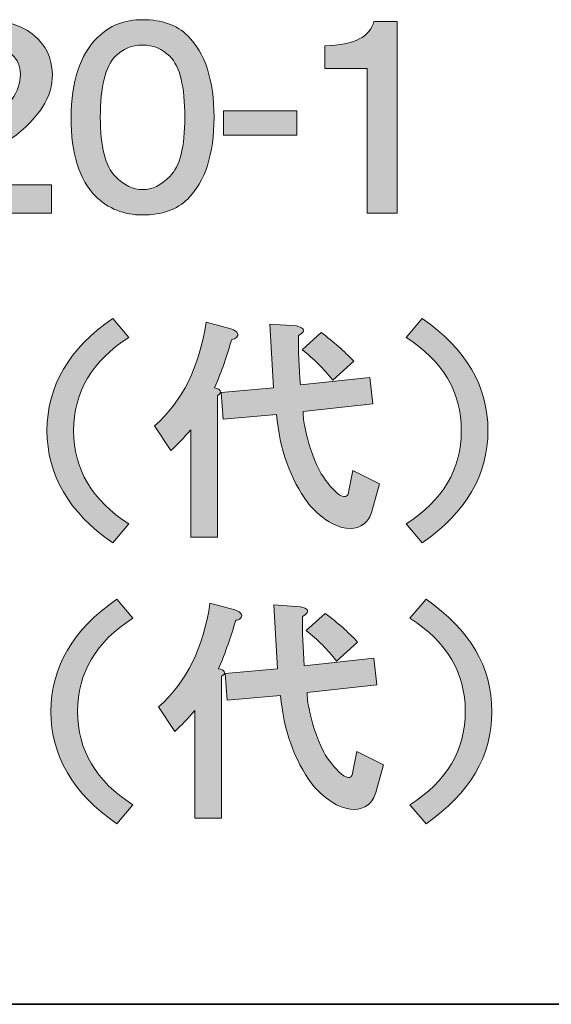
# Model space of a CAD drawing. Units: inches. Extents: x -245 to 686, y 10 to 657.
# Drawn here: x 379 to 387, y 10 to 26 of the extents above; entities that cross this region are included whole.
import ezdxf

# ---------------------------------------------------------------- set-up
doc = ezdxf.new("R2010")
doc.units = ezdxf.units.IN
doc.header["$MEASUREMENT"] = 0
doc.layers.add('レイヤー 1', color=7, linetype='Continuous')

# ---------------------------------------------------------------- blocks, each defined once
blk = doc.blocks.new('block 219')
at = {"layer": 'レイヤー 1'}
h = blk.add_hatch(color=29, dxfattribs=at)
h.dxf.hatch_style = 2
edge = h.paths.add_edge_path()
edge.add_spline(control_points=[(379.063, 25.627), (379.242, 25.478), (379.337, 25.273), (379.347, 25.014), (379.357, 24.655), (379.138, 24.311), (378.689, 23.982), (378.39, 23.762), (378.115, 23.518), (377.866, 23.249), (377.866, 23.249), (379.332, 23.249), (379.332, 23.249), (379.332, 23.249), (379.332, 22.8), (379.332, 22.8), (379.332, 22.8), (377.268, 22.8), (377.268, 22.8), (377.268, 22.8), (377.268, 23.159), (377.268, 23.159), (377.417, 23.438), (377.741, 23.772), (378.24, 24.161), (378.45, 24.331), (378.604, 24.48), (378.704, 24.61), (378.794, 24.739), (378.839, 24.874), (378.839, 25.014), (378.839, 25.143), (378.794, 25.248), (378.704, 25.328), (378.604, 25.408), (378.48, 25.448), (378.33, 25.448), (377.961, 25.448), (377.786, 25.228), (377.806, 24.79), (377.806, 24.79), (377.313, 24.79), (377.313, 24.79), (377.313, 25.119), (377.402, 25.378), (377.582, 25.567), (377.761, 25.767), (378.011, 25.866), (378.33, 25.866), (378.629, 25.866), (378.873, 25.787), (379.063, 25.627)], knot_values=[0, 0, 0, 0, 1, 1, 1, 2, 2, 2, 3, 3, 3, 4, 4, 4, 5, 5, 5, 6, 6, 6, 7, 7, 7, 8, 8, 8, 9, 9, 9, 10, 10, 10, 11, 11, 11, 12, 12, 12, 13, 13, 13, 14, 14, 14, 15, 15, 15, 16, 16, 16, 17, 17, 17, 17], degree=3, periodic=1)
h = blk.add_hatch(color=29, dxfattribs=at)
h.dxf.hatch_style = 2
edge = h.paths.add_edge_path()
edge.add_spline(control_points=[(381.501, 25.627), (381.78, 25.348), (381.92, 24.914), (381.92, 24.326), (381.92, 23.737), (381.78, 23.303), (381.501, 23.024), (381.332, 22.855), (381.092, 22.77), (380.783, 22.77), (380.484, 22.77), (380.235, 22.869), (380.035, 23.069), (379.776, 23.328), (379.646, 23.747), (379.646, 24.326), (379.646, 24.894), (379.786, 25.318), (380.065, 25.597), (380.254, 25.787), (380.494, 25.882), (380.783, 25.882), (381.092, 25.882), (381.332, 25.797), (381.501, 25.627)], knot_values=[0, 0, 0, 0, 1, 1, 1, 2, 2, 2, 3, 3, 3, 4, 4, 4, 5, 5, 5, 6, 6, 6, 7, 7, 7, 8, 8, 8, 8], degree=3, periodic=1)
edge = h.paths.add_edge_path()
edge.add_spline(control_points=[(380.35, 25.298), (380.19, 25.139), (380.11, 24.814), (380.11, 24.326), (380.11, 23.857), (380.19, 23.543), (380.35, 23.383), (380.489, 23.243), (380.634, 23.174), (380.783, 23.174), (380.933, 23.174), (381.078, 23.243), (381.217, 23.383), (381.377, 23.543), (381.456, 23.857), (381.456, 24.326), (381.456, 24.814), (381.377, 25.139), (381.217, 25.298), (381.097, 25.418), (380.953, 25.478), (380.783, 25.478), (380.613, 25.478), (380.469, 25.418), (380.35, 25.298)], knot_values=[0, 0, 0, 0, 1, 1, 1, 2, 2, 2, 3, 3, 3, 4, 4, 4, 5, 5, 5, 6, 6, 6, 7, 7, 7, 8, 8, 8, 8], degree=3, periodic=1)
h = blk.add_hatch(color=29, dxfattribs=at)
h.dxf.hatch_style = 2
edge = h.paths.add_edge_path()
edge.add_spline(control_points=[(384.837, 22.8), (384.837, 22.8), (384.359, 22.8), (384.359, 22.8), (384.359, 22.8), (384.359, 25.104), (384.359, 25.104), (384.359, 25.104), (383.685, 25.104), (383.685, 25.104), (383.685, 25.104), (383.685, 25.463), (383.685, 25.463), (384.154, 25.482), (384.413, 25.612), (384.463, 25.852), (384.463, 25.852), (384.837, 25.852), (384.837, 25.852), (384.837, 25.852), (384.837, 22.8), (384.837, 22.8)], knot_values=[0, 0, 0, 0, 1, 1, 1, 2, 2, 2, 3, 3, 3, 4, 4, 4, 5, 5, 5, 6, 6, 6, 7, 7, 7, 7], degree=3, periodic=1)
h = blk.add_hatch(color=29, dxfattribs=at)
h.dxf.hatch_style = 2
h.paths.add_polyline_path([(383.237, 24.041), (382.07, 24.041), (382.07, 24.43), (383.237, 24.43)])
at = {"layer": 'レイヤー 1', "lineweight": 0}
blk.add_lwpolyline([(383.237, 24.041), (382.07, 24.041), (382.07, 24.43), (383.237, 24.43), (383.237, 24.041)], dxfattribs=at)
for points, knots in [([(379.063, 25.627), (379.242, 25.478), (379.337, 25.273), (379.347, 25.014), (379.357, 24.655), (379.138, 24.311), (378.689, 23.982), (378.39, 23.762), (378.115, 23.518), (377.866, 23.249), (377.866, 23.249), (379.332, 23.249), (379.332, 23.249), (379.332, 23.249), (379.332, 22.8), (379.332, 22.8), (379.332, 22.8), (377.268, 22.8), (377.268, 22.8), (377.268, 22.8), (377.268, 23.159), (377.268, 23.159), (377.417, 23.438), (377.741, 23.772), (378.24, 24.161), (378.45, 24.331), (378.604, 24.48), (378.704, 24.61), (378.794, 24.739), (378.839, 24.874), (378.839, 25.014), (378.839, 25.143), (378.794, 25.248), (378.704, 25.328), (378.604, 25.408), (378.48, 25.448), (378.33, 25.448), (377.961, 25.448), (377.786, 25.228), (377.806, 24.79), (377.806, 24.79), (377.313, 24.79), (377.313, 24.79), (377.313, 25.119), (377.402, 25.378), (377.582, 25.567), (377.761, 25.767), (378.011, 25.866), (378.33, 25.866), (378.629, 25.866), (378.873, 25.787), (379.063, 25.627)], [0, 0, 0, 0, 1, 1, 1, 2, 2, 2, 3, 3, 3, 4, 4, 4, 5, 5, 5, 6, 6, 6, 7, 7, 7, 8, 8, 8, 9, 9, 9, 10, 10, 10, 11, 11, 11, 12, 12, 12, 13, 13, 13, 14, 14, 14, 15, 15, 15, 16, 16, 16, 17, 17, 17, 17]), ([(381.501, 25.627), (381.78, 25.348), (381.92, 24.914), (381.92, 24.326), (381.92, 23.737), (381.78, 23.303), (381.501, 23.024), (381.332, 22.855), (381.092, 22.77), (380.783, 22.77), (380.484, 22.77), (380.235, 22.869), (380.035, 23.069), (379.776, 23.328), (379.646, 23.747), (379.646, 24.326), (379.646, 24.894), (379.786, 25.318), (380.065, 25.597), (380.254, 25.787), (380.494, 25.882), (380.783, 25.882), (381.092, 25.882), (381.332, 25.797), (381.501, 25.627)], [0, 0, 0, 0, 1, 1, 1, 2, 2, 2, 3, 3, 3, 4, 4, 4, 5, 5, 5, 6, 6, 6, 7, 7, 7, 8, 8, 8, 8]), ([(384.837, 22.8), (384.837, 22.8), (384.359, 22.8), (384.359, 22.8), (384.359, 22.8), (384.359, 25.104), (384.359, 25.104), (384.359, 25.104), (383.685, 25.104), (383.685, 25.104), (383.685, 25.104), (383.685, 25.463), (383.685, 25.463), (384.154, 25.482), (384.413, 25.612), (384.463, 25.852), (384.463, 25.852), (384.837, 25.852), (384.837, 25.852), (384.837, 25.852), (384.837, 22.8), (384.837, 22.8)], [0, 0, 0, 0, 1, 1, 1, 2, 2, 2, 3, 3, 3, 4, 4, 4, 5, 5, 5, 6, 6, 6, 7, 7, 7, 7]), ([(380.35, 25.298), (380.19, 25.139), (380.11, 24.814), (380.11, 24.326), (380.11, 23.857), (380.19, 23.543), (380.35, 23.383), (380.489, 23.243), (380.634, 23.174), (380.783, 23.174), (380.933, 23.174), (381.078, 23.243), (381.217, 23.383), (381.377, 23.543), (381.456, 23.857), (381.456, 24.326), (381.456, 24.814), (381.377, 25.139), (381.217, 25.298), (381.097, 25.418), (380.953, 25.478), (380.783, 25.478), (380.613, 25.478), (380.469, 25.418), (380.35, 25.298)], [0, 0, 0, 0, 1, 1, 1, 2, 2, 2, 3, 3, 3, 4, 4, 4, 5, 5, 5, 6, 6, 6, 7, 7, 7, 8, 8, 8, 8])]:
    blk.add_open_spline(points, degree=3, knots=knots, dxfattribs=at)
blk = doc.blocks.new('block 218')
at = {"layer": 'レイヤー 1'}
blk.add_blockref('block 219', (0, 0), dxfattribs=at)
blk = doc.blocks.new('block 217')
at = {"layer": 'レイヤー 1'}
blk.add_blockref('block 218', (0, 0), dxfattribs=at)
blk = doc.blocks.new('block 216')
at = {"layer": 'レイヤー 1'}
blk.add_blockref('block 217', (0, 0), dxfattribs=at)
blk = doc.blocks.new('block 223')
at = {"layer": 'レイヤー 1'}
h = blk.add_hatch(color=29, dxfattribs=at)
h.dxf.hatch_style = 2
edge = h.paths.add_edge_path()
edge.add_spline(control_points=[(379.749, 14.858), (379.749, 14.241), (380.042, 13.746), (380.628, 13.372), (380.628, 13.372), (380.371, 13.069), (380.371, 13.069), (379.673, 13.554), (379.325, 14.15), (379.325, 14.858), (379.325, 15.565), (379.673, 16.161), (380.371, 16.646), (380.371, 16.646), (380.628, 16.343), (380.628, 16.343), (380.042, 15.969), (379.749, 15.474), (379.749, 14.858)], knot_values=[0, 0, 0, 0, 1, 1, 1, 2, 2, 2, 3, 3, 3, 4, 4, 4, 5, 5, 5, 6, 6, 6, 6], degree=3, periodic=1)
h = blk.add_hatch(color=29, dxfattribs=at)
h.dxf.hatch_style = 2
edge = h.paths.add_edge_path()
edge.add_spline(control_points=[(385.297, 13.069), (385.297, 13.069), (385.039, 13.372), (385.039, 13.372), (385.625, 13.746), (385.919, 14.241), (385.919, 14.858), (385.919, 15.474), (385.625, 15.969), (385.039, 16.343), (385.039, 16.343), (385.297, 16.646), (385.297, 16.646), (385.994, 16.161), (386.343, 15.565), (386.343, 14.858), (386.343, 14.15), (385.994, 13.554), (385.297, 13.069)], knot_values=[0, 0, 0, 0, 1, 1, 1, 2, 2, 2, 3, 3, 3, 4, 4, 4, 5, 5, 5, 6, 6, 6, 6], degree=3, periodic=1)
h = blk.add_hatch(color=29, dxfattribs=at)
h.dxf.hatch_style = 2
edge = h.paths.add_edge_path()
edge.add_spline(control_points=[(382.356, 16.404), (382.366, 16.383), (382.361, 16.363), (382.341, 16.343), (382.321, 16.323), (382.296, 16.313), (382.265, 16.313), (382.194, 16.06), (382.103, 15.802), (381.993, 15.54), (382.043, 15.529), (382.073, 15.514), (382.083, 15.494), (382.093, 15.464), (382.078, 15.439), (382.038, 15.419), (382.038, 15.419), (382.038, 13.16), (382.038, 13.16), (382.038, 13.16), (381.614, 13.16), (381.614, 13.16), (381.614, 13.16), (381.614, 14.873), (381.614, 14.873), (381.502, 14.741), (381.396, 14.63), (381.295, 14.539), (381.295, 14.539), (381.038, 14.933), (381.038, 14.933), (381.482, 15.328), (381.755, 15.878), (381.856, 16.586), (381.856, 16.586), (382.25, 16.48), (382.25, 16.48), (382.311, 16.459), (382.346, 16.434), (382.356, 16.404)], knot_values=[0, 0, 0, 0, 1, 1, 1, 2, 2, 2, 3, 3, 3, 4, 4, 4, 5, 5, 5, 6, 6, 6, 7, 7, 7, 8, 8, 8, 9, 9, 9, 10, 10, 10, 11, 11, 11, 12, 12, 12, 13, 13, 13, 13], degree=3, periodic=1)
edge = h.paths.add_edge_path()
edge.add_spline(control_points=[(382.932, 15.54), (382.932, 15.54), (382.872, 16.555), (382.872, 16.555), (382.872, 16.555), (383.296, 16.525), (383.296, 16.525), (383.387, 16.505), (383.422, 16.474), (383.402, 16.434), (383.392, 16.414), (383.367, 16.393), (383.326, 16.374), (383.326, 16.131), (383.336, 15.868), (383.357, 15.585), (383.357, 15.585), (384.463, 15.707), (384.463, 15.707), (384.463, 15.707), (384.509, 15.282), (384.509, 15.282), (384.509, 15.282), (383.402, 15.161), (383.402, 15.161), (383.402, 15.08), (383.412, 14.994), (383.433, 14.903), (383.473, 14.681), (383.549, 14.453), (383.66, 14.221), (383.741, 14.079), (383.837, 13.958), (383.948, 13.857), (384.059, 13.776), (384.12, 13.791), (384.13, 13.903), (384.13, 13.903), (384.191, 14.221), (384.191, 14.221), (384.191, 14.221), (384.615, 14.009), (384.615, 14.009), (384.615, 14.009), (384.494, 13.569), (384.494, 13.569), (384.473, 13.488), (384.433, 13.423), (384.372, 13.372), (384.241, 13.271), (384.074, 13.271), (383.872, 13.372), (383.721, 13.453), (383.589, 13.564), (383.478, 13.706), (383.195, 14.089), (383.028, 14.559), (382.978, 15.115), (382.978, 15.115), (382.129, 15.04), (382.129, 15.04), (382.129, 15.04), (382.099, 15.464), (382.099, 15.464), (382.099, 15.464), (382.932, 15.54), (382.932, 15.54)], knot_values=[0, 0, 0, 0, 1, 1, 1, 2, 2, 2, 3, 3, 3, 4, 4, 4, 5, 5, 5, 6, 6, 6, 7, 7, 7, 8, 8, 8, 9, 9, 9, 10, 10, 10, 11, 11, 11, 12, 12, 12, 13, 13, 13, 14, 14, 14, 15, 15, 15, 16, 16, 16, 17, 17, 17, 18, 18, 18, 19, 19, 19, 20, 20, 20, 21, 21, 21, 22, 22, 22, 22], degree=3, periodic=1)
edge = h.paths.add_edge_path()
edge.add_spline(control_points=[(383.387, 16.146), (383.387, 16.146), (383.69, 16.419), (383.69, 16.419), (383.882, 16.277), (384.054, 16.126), (384.206, 15.964), (384.206, 15.964), (383.872, 15.661), (383.872, 15.661), (383.731, 15.843), (383.569, 16.005), (383.387, 16.146)], knot_values=[0, 0, 0, 0, 1, 1, 1, 2, 2, 2, 3, 3, 3, 4, 4, 4, 4], degree=3, periodic=1)
at = {"layer": 'レイヤー 1', "lineweight": 0}
for points, knots in [([(379.749, 14.858), (379.749, 14.241), (380.042, 13.746), (380.628, 13.372), (380.628, 13.372), (380.371, 13.069), (380.371, 13.069), (379.673, 13.554), (379.325, 14.15), (379.325, 14.858), (379.325, 15.565), (379.673, 16.161), (380.371, 16.646), (380.371, 16.646), (380.628, 16.343), (380.628, 16.343), (380.042, 15.969), (379.749, 15.474), (379.749, 14.858)], [0, 0, 0, 0, 1, 1, 1, 2, 2, 2, 3, 3, 3, 4, 4, 4, 5, 5, 5, 6, 6, 6, 6]), ([(385.297, 13.069), (385.297, 13.069), (385.039, 13.372), (385.039, 13.372), (385.625, 13.746), (385.919, 14.241), (385.919, 14.858), (385.919, 15.474), (385.625, 15.969), (385.039, 16.343), (385.039, 16.343), (385.297, 16.646), (385.297, 16.646), (385.994, 16.161), (386.343, 15.565), (386.343, 14.858), (386.343, 14.15), (385.994, 13.554), (385.297, 13.069)], [0, 0, 0, 0, 1, 1, 1, 2, 2, 2, 3, 3, 3, 4, 4, 4, 5, 5, 5, 6, 6, 6, 6]), ([(382.356, 16.404), (382.366, 16.383), (382.361, 16.363), (382.341, 16.343), (382.321, 16.323), (382.296, 16.313), (382.265, 16.313), (382.194, 16.06), (382.103, 15.802), (381.993, 15.54), (382.043, 15.529), (382.073, 15.514), (382.083, 15.494), (382.093, 15.464), (382.078, 15.439), (382.038, 15.419), (382.038, 15.419), (382.038, 13.16), (382.038, 13.16), (382.038, 13.16), (381.614, 13.16), (381.614, 13.16), (381.614, 13.16), (381.614, 14.873), (381.614, 14.873), (381.502, 14.741), (381.396, 14.63), (381.295, 14.539), (381.295, 14.539), (381.038, 14.933), (381.038, 14.933), (381.482, 15.328), (381.755, 15.878), (381.856, 16.586), (381.856, 16.586), (382.25, 16.48), (382.25, 16.48), (382.311, 16.459), (382.346, 16.434), (382.356, 16.404)], [0, 0, 0, 0, 1, 1, 1, 2, 2, 2, 3, 3, 3, 4, 4, 4, 5, 5, 5, 6, 6, 6, 7, 7, 7, 8, 8, 8, 9, 9, 9, 10, 10, 10, 11, 11, 11, 12, 12, 12, 13, 13, 13, 13]), ([(382.932, 15.54), (382.932, 15.54), (382.872, 16.555), (382.872, 16.555), (382.872, 16.555), (383.296, 16.525), (383.296, 16.525), (383.387, 16.505), (383.422, 16.474), (383.402, 16.434), (383.392, 16.414), (383.367, 16.393), (383.326, 16.374), (383.326, 16.131), (383.336, 15.868), (383.357, 15.585), (383.357, 15.585), (384.463, 15.707), (384.463, 15.707), (384.463, 15.707), (384.509, 15.282), (384.509, 15.282), (384.509, 15.282), (383.402, 15.161), (383.402, 15.161), (383.402, 15.08), (383.412, 14.994), (383.433, 14.903), (383.473, 14.681), (383.549, 14.453), (383.66, 14.221), (383.741, 14.079), (383.837, 13.958), (383.948, 13.857), (384.059, 13.776), (384.12, 13.791), (384.13, 13.903), (384.13, 13.903), (384.191, 14.221), (384.191, 14.221), (384.191, 14.221), (384.615, 14.009), (384.615, 14.009), (384.615, 14.009), (384.494, 13.569), (384.494, 13.569), (384.473, 13.488), (384.433, 13.423), (384.372, 13.372), (384.241, 13.271), (384.074, 13.271), (383.872, 13.372), (383.721, 13.453), (383.589, 13.564), (383.478, 13.706), (383.195, 14.089), (383.028, 14.559), (382.978, 15.115), (382.978, 15.115), (382.129, 15.04), (382.129, 15.04), (382.129, 15.04), (382.099, 15.464), (382.099, 15.464), (382.099, 15.464), (382.932, 15.54), (382.932, 15.54)], [0, 0, 0, 0, 1, 1, 1, 2, 2, 2, 3, 3, 3, 4, 4, 4, 5, 5, 5, 6, 6, 6, 7, 7, 7, 8, 8, 8, 9, 9, 9, 10, 10, 10, 11, 11, 11, 12, 12, 12, 13, 13, 13, 14, 14, 14, 15, 15, 15, 16, 16, 16, 17, 17, 17, 18, 18, 18, 19, 19, 19, 20, 20, 20, 21, 21, 21, 22, 22, 22, 22]), ([(383.387, 16.146), (383.387, 16.146), (383.69, 16.419), (383.69, 16.419), (383.882, 16.277), (384.054, 16.126), (384.206, 15.964), (384.206, 15.964), (383.872, 15.661), (383.872, 15.661), (383.731, 15.843), (383.569, 16.005), (383.387, 16.146)], [0, 0, 0, 0, 1, 1, 1, 2, 2, 2, 3, 3, 3, 4, 4, 4, 4])]:
    blk.add_open_spline(points, degree=3, knots=knots, dxfattribs=at)
blk = doc.blocks.new('block 222')
at = {"layer": 'レイヤー 1'}
blk.add_blockref('block 223', (0, 0), dxfattribs=at)
blk = doc.blocks.new('block 221')
at = {"layer": 'レイヤー 1'}
blk.add_blockref('block 222', (0, 0), dxfattribs=at)
blk = doc.blocks.new('block 220')
at = {"layer": 'レイヤー 1'}
blk.add_blockref('block 221', (0, 0), dxfattribs=at)
blk = doc.blocks.new('block 227')
at = {"layer": 'レイヤー 1'}
h = blk.add_hatch(color=29, dxfattribs=at)
h.dxf.hatch_style = 2
edge = h.paths.add_edge_path()
edge.add_spline(control_points=[(379.686, 19.333), (379.686, 18.717), (379.979, 18.221), (380.565, 17.848), (380.565, 17.848), (380.308, 17.544), (380.308, 17.544), (379.61, 18.03), (379.262, 18.626), (379.262, 19.333), (379.262, 20.04), (379.61, 20.637), (380.308, 21.122), (380.308, 21.122), (380.565, 20.819), (380.565, 20.819), (379.979, 20.445), (379.686, 19.95), (379.686, 19.333)], knot_values=[0, 0, 0, 0, 1, 1, 1, 2, 2, 2, 3, 3, 3, 4, 4, 4, 5, 5, 5, 6, 6, 6, 6], degree=3, periodic=1)
h = blk.add_hatch(color=29, dxfattribs=at)
h.dxf.hatch_style = 2
edge = h.paths.add_edge_path()
edge.add_spline(control_points=[(382.293, 20.879), (382.303, 20.859), (382.298, 20.839), (382.278, 20.819), (382.257, 20.798), (382.233, 20.788), (382.202, 20.788), (382.131, 20.536), (382.04, 20.278), (381.929, 20.015), (381.98, 20.005), (382.01, 19.99), (382.02, 19.97), (382.03, 19.94), (382.015, 19.914), (381.975, 19.894), (381.975, 19.894), (381.975, 17.635), (381.975, 17.635), (381.975, 17.635), (381.551, 17.635), (381.551, 17.635), (381.551, 17.635), (381.551, 19.348), (381.551, 19.348), (381.439, 19.217), (381.333, 19.106), (381.232, 19.015), (381.232, 19.015), (380.975, 19.409), (380.975, 19.409), (381.419, 19.803), (381.692, 20.354), (381.793, 21.061), (381.793, 21.061), (382.187, 20.955), (382.187, 20.955), (382.248, 20.935), (382.283, 20.91), (382.293, 20.879)], knot_values=[0, 0, 0, 0, 1, 1, 1, 2, 2, 2, 3, 3, 3, 4, 4, 4, 5, 5, 5, 6, 6, 6, 7, 7, 7, 8, 8, 8, 9, 9, 9, 10, 10, 10, 11, 11, 11, 12, 12, 12, 13, 13, 13, 13], degree=3, periodic=1)
edge = h.paths.add_edge_path()
edge.add_spline(control_points=[(382.869, 20.015), (382.869, 20.015), (382.809, 21.031), (382.809, 21.031), (382.809, 21.031), (383.233, 21.001), (383.233, 21.001), (383.324, 20.98), (383.359, 20.95), (383.339, 20.91), (383.329, 20.889), (383.303, 20.869), (383.263, 20.849), (383.263, 20.606), (383.273, 20.344), (383.294, 20.061), (383.294, 20.061), (384.4, 20.182), (384.4, 20.182), (384.4, 20.182), (384.446, 19.758), (384.446, 19.758), (384.446, 19.758), (383.339, 19.636), (383.339, 19.636), (383.339, 19.555), (383.349, 19.47), (383.37, 19.379), (383.409, 19.156), (383.485, 18.929), (383.597, 18.697), (383.678, 18.555), (383.773, 18.434), (383.885, 18.333), (383.996, 18.252), (384.056, 18.267), (384.067, 18.378), (384.067, 18.378), (384.127, 18.697), (384.127, 18.697), (384.127, 18.697), (384.552, 18.484), (384.552, 18.484), (384.552, 18.484), (384.431, 18.045), (384.431, 18.045), (384.41, 17.964), (384.37, 17.898), (384.309, 17.848), (384.178, 17.747), (384.011, 17.747), (383.809, 17.848), (383.658, 17.929), (383.526, 18.04), (383.415, 18.181), (383.132, 18.565), (382.965, 19.035), (382.915, 19.591), (382.915, 19.591), (382.066, 19.515), (382.066, 19.515), (382.066, 19.515), (382.036, 19.94), (382.036, 19.94), (382.036, 19.94), (382.869, 20.015), (382.869, 20.015)], knot_values=[0, 0, 0, 0, 1, 1, 1, 2, 2, 2, 3, 3, 3, 4, 4, 4, 5, 5, 5, 6, 6, 6, 7, 7, 7, 8, 8, 8, 9, 9, 9, 10, 10, 10, 11, 11, 11, 12, 12, 12, 13, 13, 13, 14, 14, 14, 15, 15, 15, 16, 16, 16, 17, 17, 17, 18, 18, 18, 19, 19, 19, 20, 20, 20, 21, 21, 21, 22, 22, 22, 22], degree=3, periodic=1)
edge = h.paths.add_edge_path()
edge.add_spline(control_points=[(383.324, 20.622), (383.324, 20.622), (383.627, 20.895), (383.627, 20.895), (383.819, 20.753), (383.991, 20.601), (384.143, 20.44), (384.143, 20.44), (383.809, 20.137), (383.809, 20.137), (383.667, 20.318), (383.506, 20.48), (383.324, 20.622)], knot_values=[0, 0, 0, 0, 1, 1, 1, 2, 2, 2, 3, 3, 3, 4, 4, 4, 4], degree=3, periodic=1)
h = blk.add_hatch(color=29, dxfattribs=at)
h.dxf.hatch_style = 2
edge = h.paths.add_edge_path()
edge.add_spline(control_points=[(385.234, 17.544), (385.234, 17.544), (384.976, 17.848), (384.976, 17.848), (385.562, 18.221), (385.856, 18.717), (385.856, 19.333), (385.856, 19.95), (385.562, 20.445), (384.976, 20.819), (384.976, 20.819), (385.234, 21.122), (385.234, 21.122), (385.931, 20.637), (386.28, 20.04), (386.28, 19.333), (386.28, 18.626), (385.931, 18.03), (385.234, 17.544)], knot_values=[0, 0, 0, 0, 1, 1, 1, 2, 2, 2, 3, 3, 3, 4, 4, 4, 5, 5, 5, 6, 6, 6, 6], degree=3, periodic=1)
at = {"layer": 'レイヤー 1', "lineweight": 0}
for points, knots in [([(379.686, 19.333), (379.686, 18.717), (379.979, 18.221), (380.565, 17.848), (380.565, 17.848), (380.308, 17.544), (380.308, 17.544), (379.61, 18.03), (379.262, 18.626), (379.262, 19.333), (379.262, 20.04), (379.61, 20.637), (380.308, 21.122), (380.308, 21.122), (380.565, 20.819), (380.565, 20.819), (379.979, 20.445), (379.686, 19.95), (379.686, 19.333)], [0, 0, 0, 0, 1, 1, 1, 2, 2, 2, 3, 3, 3, 4, 4, 4, 5, 5, 5, 6, 6, 6, 6]), ([(382.293, 20.879), (382.303, 20.859), (382.298, 20.839), (382.278, 20.819), (382.257, 20.798), (382.233, 20.788), (382.202, 20.788), (382.131, 20.536), (382.04, 20.278), (381.929, 20.015), (381.98, 20.005), (382.01, 19.99), (382.02, 19.97), (382.03, 19.94), (382.015, 19.914), (381.975, 19.894), (381.975, 19.894), (381.975, 17.635), (381.975, 17.635), (381.975, 17.635), (381.551, 17.635), (381.551, 17.635), (381.551, 17.635), (381.551, 19.348), (381.551, 19.348), (381.439, 19.217), (381.333, 19.106), (381.232, 19.015), (381.232, 19.015), (380.975, 19.409), (380.975, 19.409), (381.419, 19.803), (381.692, 20.354), (381.793, 21.061), (381.793, 21.061), (382.187, 20.955), (382.187, 20.955), (382.248, 20.935), (382.283, 20.91), (382.293, 20.879)], [0, 0, 0, 0, 1, 1, 1, 2, 2, 2, 3, 3, 3, 4, 4, 4, 5, 5, 5, 6, 6, 6, 7, 7, 7, 8, 8, 8, 9, 9, 9, 10, 10, 10, 11, 11, 11, 12, 12, 12, 13, 13, 13, 13]), ([(382.869, 20.015), (382.869, 20.015), (382.809, 21.031), (382.809, 21.031), (382.809, 21.031), (383.233, 21.001), (383.233, 21.001), (383.324, 20.98), (383.359, 20.95), (383.339, 20.91), (383.329, 20.889), (383.303, 20.869), (383.263, 20.849), (383.263, 20.606), (383.273, 20.344), (383.294, 20.061), (383.294, 20.061), (384.4, 20.182), (384.4, 20.182), (384.4, 20.182), (384.446, 19.758), (384.446, 19.758), (384.446, 19.758), (383.339, 19.636), (383.339, 19.636), (383.339, 19.555), (383.349, 19.47), (383.37, 19.379), (383.409, 19.156), (383.485, 18.929), (383.597, 18.697), (383.678, 18.555), (383.773, 18.434), (383.885, 18.333), (383.996, 18.252), (384.056, 18.267), (384.067, 18.378), (384.067, 18.378), (384.127, 18.697), (384.127, 18.697), (384.127, 18.697), (384.552, 18.484), (384.552, 18.484), (384.552, 18.484), (384.431, 18.045), (384.431, 18.045), (384.41, 17.964), (384.37, 17.898), (384.309, 17.848), (384.178, 17.747), (384.011, 17.747), (383.809, 17.848), (383.658, 17.929), (383.526, 18.04), (383.415, 18.181), (383.132, 18.565), (382.965, 19.035), (382.915, 19.591), (382.915, 19.591), (382.066, 19.515), (382.066, 19.515), (382.066, 19.515), (382.036, 19.94), (382.036, 19.94), (382.036, 19.94), (382.869, 20.015), (382.869, 20.015)], [0, 0, 0, 0, 1, 1, 1, 2, 2, 2, 3, 3, 3, 4, 4, 4, 5, 5, 5, 6, 6, 6, 7, 7, 7, 8, 8, 8, 9, 9, 9, 10, 10, 10, 11, 11, 11, 12, 12, 12, 13, 13, 13, 14, 14, 14, 15, 15, 15, 16, 16, 16, 17, 17, 17, 18, 18, 18, 19, 19, 19, 20, 20, 20, 21, 21, 21, 22, 22, 22, 22]), ([(385.234, 17.544), (385.234, 17.544), (384.976, 17.848), (384.976, 17.848), (385.562, 18.221), (385.856, 18.717), (385.856, 19.333), (385.856, 19.95), (385.562, 20.445), (384.976, 20.819), (384.976, 20.819), (385.234, 21.122), (385.234, 21.122), (385.931, 20.637), (386.28, 20.04), (386.28, 19.333), (386.28, 18.626), (385.931, 18.03), (385.234, 17.544)], [0, 0, 0, 0, 1, 1, 1, 2, 2, 2, 3, 3, 3, 4, 4, 4, 5, 5, 5, 6, 6, 6, 6]), ([(383.324, 20.622), (383.324, 20.622), (383.627, 20.895), (383.627, 20.895), (383.819, 20.753), (383.991, 20.601), (384.143, 20.44), (384.143, 20.44), (383.809, 20.137), (383.809, 20.137), (383.667, 20.318), (383.506, 20.48), (383.324, 20.622)], [0, 0, 0, 0, 1, 1, 1, 2, 2, 2, 3, 3, 3, 4, 4, 4, 4])]:
    blk.add_open_spline(points, degree=3, knots=knots, dxfattribs=at)
blk = doc.blocks.new('block 226')
at = {"layer": 'レイヤー 1'}
blk.add_blockref('block 227', (0, 0), dxfattribs=at)
blk = doc.blocks.new('block 225')
at = {"layer": 'レイヤー 1'}
blk.add_blockref('block 226', (0, 0), dxfattribs=at)
blk = doc.blocks.new('block 224')
at = {"layer": 'レイヤー 1'}
blk.add_blockref('block 225', (0, 0), dxfattribs=at)
blk = doc.blocks.new('block 215')
at = {"layer": 'レイヤー 1'}
for name in ['block 216', 'block 224', 'block 220']:
    blk.add_blockref(name, (0, 0), dxfattribs=at)

msp = doc.modelspace()

# ---------------------------------------------------------------- linework, layer by layer
at = {"layer": 'レイヤー 1', "color": 29, "lineweight": 35}
msp.add_lwpolyline([(404.208, 10.192), (14.318, 10.192)], dxfattribs=at)

# ---------------------------------------------------------------- block references
at = {"layer": 'レイヤー 1'}
msp.add_blockref('block 215', (0, 0), dxfattribs=at)

doc.saveas('drawing.dxf')
